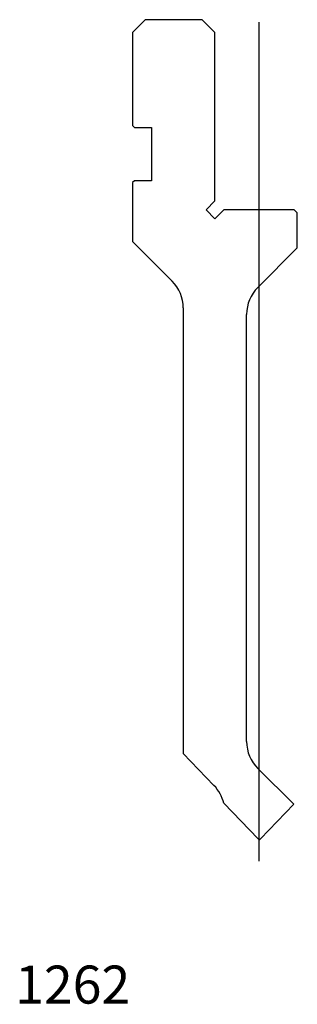
# Model space of a CAD drawing. Units: millimetres. Extents: x -36 to 8, y -75 to 80.
import ezdxf
from ezdxf.enums import TextEntityAlignment as Align
from ezdxf.lldxf.tags import DXFTag

# ---------------------------------------------------------------- set-up
doc = ezdxf.new("R2010")
doc.units = ezdxf.units.MM
doc.layers.add('Default', color=7, linetype='Continuous')
doc.layers.add('DV27_PREDEFINITO', color=7, linetype='Continuous')
doc.styles.add('SEACAD_txt_shx', font='txt.shx')
tags = doc.linetypes.add('CENTER2', pattern=[28.575, 19.05, -3.175, 3.175, -3.175]).pattern_tags.tags
tags[10:11] = [DXFTag(74, 4), DXFTag(75, 0), DXFTag(340, '0'), DXFTag(46, 0.0), DXFTag(50, 0.0), DXFTag(44, 0.0), DXFTag(45, 0.0)]
tags[8:9] = [DXFTag(74, 4), DXFTag(75, 0), DXFTag(340, '0'), DXFTag(46, 0.0), DXFTag(50, 0.0), DXFTag(44, 0.0), DXFTag(45, 0.0)]
tags[6:7] = [DXFTag(74, 4), DXFTag(75, 0), DXFTag(340, '0'), DXFTag(46, 0.0), DXFTag(50, 0.0), DXFTag(44, 0.0), DXFTag(45, 0.0)]
tags[4:5] = [DXFTag(74, 4), DXFTag(75, 0), DXFTag(340, '0'), DXFTag(46, 0.0), DXFTag(50, 0.0), DXFTag(44, 0.0), DXFTag(45, 0.0)]

msp = doc.modelspace()

# ---------------------------------------------------------------- linework, layer by layer
at = {"layer": 'DV27_PREDEFINITO', "color": 7, "linetype": 'Continuous'}
for p, q in [((-16, 80.2), (-18, 78.2)), ((-7, 80.2), (-16, 80.2)), ((-5, 78.2), (-7, 80.2)), ((-18, 78.2), (-18, 63.5)), ((-5, 51.61), (-5, 78.2)), ((-18, 63.5), (-17.7, 63.2)), ((-17.7, 63.2), (-15, 63.2)), ((-15, 63.2), (-15, 54.8)), ((-17.7, 54.8), (-18, 54.5)), ((-18, 54.5), (-18, 45.2)), ((-15, 54.8), (-17.7, 54.8)), ((-6.41, 50.2), (-5, 51.61)), ((-5, 48.79), (-6.41, 50.2)), ((-3.59, 50.2), (-5, 48.79)), ((7.5, 50.2), (-3.59, 50.2)), ((8, 49.7), (7.5, 50.2)), ((8, 44.19), (8, 49.7)), ((-18, 45.2), (-11.76, 38.96)), ((1.76, 37.94), (8, 44.19)), ((-10, 34.71), (-10, -35.6)), ((0, -33.7), (0, 33.7)), ((-10, -35.6), (-5.15, -40.62)), ((7.47, -43.6), (1.78, -37.96)), ((-3.62, -43.44), (1.82, -49.07)), ((2.18, -49.07), (7.47, -43.6))]:
    msp.add_line(p, q, dxfattribs=at)
at = {"layer": 'DV27_PREDEFINITO', "color": 7, "linetype": 'CENTER2'}
msp.add_line((2, -52.57), (2, 79.81), dxfattribs=at)
at = {"layer": 'DV27_PREDEFINITO', "color": 7, "linetype": 'Continuous'}
for centre, radius, start, end in [((-16, 34.71), 6, 0, 45), ((6, 33.7), 6, 135, 180), ((6, -33.7), 6, 180, 225.3018), ((-9.47, -44.79), 6, 12.9724, 44), ((2, -48.9), 0.25, 224, 316)]:
    msp.add_arc(centre, radius, start, end, dxfattribs=at)

# ---------------------------------------------------------------- texts
at = {"layer": 'Default', "color": 7, "linetype": 'Continuous', "style": 'SEACAD_txt_shx'}
msp.add_text('1262', height=6, dxfattribs=at).set_placement((-36.54, -69.05), align=Align.TOP_LEFT)

doc.saveas('drawing.dxf')
